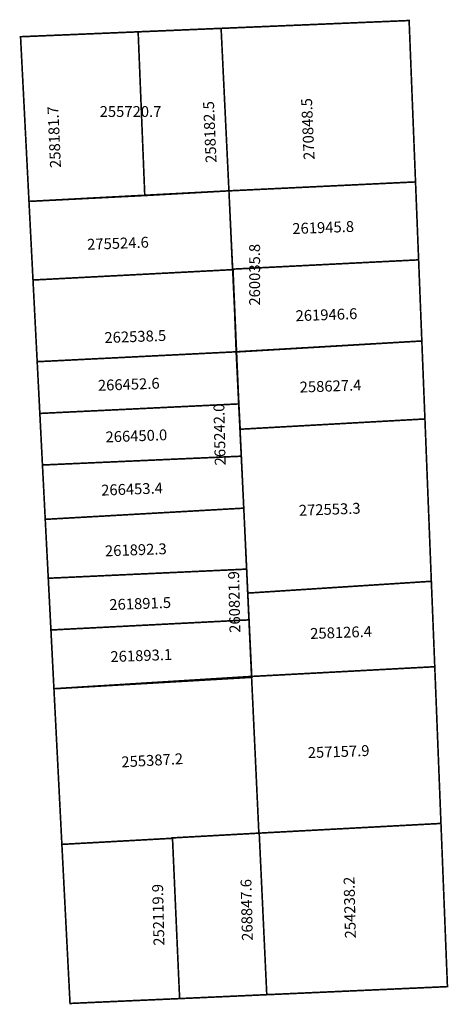
# Model space of a CAD drawing. Extents: x 185128 to 185207, y 1679925 to 1680106.
import ezdxf

# ---------------------------------------------------------------- set-up
doc = ezdxf.new("R2010")
doc.units = 0
doc.header["$MEASUREMENT"] = 0
doc.layers.add('DM1', color=1, linetype='CONTINUOUS')
doc.layers.add('DM2', color=2, linetype='CONTINUOUS')

msp = doc.modelspace()

# ---------------------------------------------------------------- linework, layer by layer
at = {"layer": 'DM1', "const_width": 0.3}
for points in [[(185151.09, 1680074.08), (185166.57, 1680074.94), (185165.13, 1680104.84), (185149.87, 1680104.2), (185151.09, 1680074.08), (185129.79, 1680073), (185128.24, 1680103.3), (185149.87, 1680104.2)], [(185166.57, 1680074.94), (185165.13, 1680104.84), (185199.71, 1680106.28), (185200.89, 1680076.58)], [(185166.57, 1680074.94), (185200.89, 1680076.58), (185201.46, 1680062.24), (185167.23, 1680060.53), (185166.57, 1680074.94)], [(185166.57, 1680074.94), (185167.23, 1680060.53)], [(185129.79, 1680073), (185130.53, 1680058.53), (185167.32, 1680060.44)], [(185167.32, 1680060.44), (185167.9, 1680045.32), (185202.05, 1680047.31), (185201.46, 1680062.24)], [(185167.32, 1680060.44), (185167.97, 1680045.3)], [(185130.53, 1680058.53), (185131.3, 1680043.5), (185167.9, 1680045.32)], [(185202.05, 1680047.31), (185202.62, 1680032.96)], [(185167.9, 1680045.32), (185131.3, 1680043.5), (185131.79, 1680033.98), (185168.39, 1680035.73), (185167.97, 1680045.3)], [(185168.64, 1680030.99), (185167.9, 1680045.32)], [(185131.79, 1680033.98), (185132.27, 1680024.49), (185168.85, 1680026.11), (185168.39, 1680035.73)], [(185170.04, 1680000.92), (185168.61, 1680031.07), (185202.62, 1680032.96), (185203.8, 1680003.09)], [(185132.27, 1680024.49), (185132.78, 1680014.49), (185169.3, 1680016.55), (185168.85, 1680026.11)], [(185169.3, 1680016.55), (185132.78, 1680014.49), (185133.34, 1680003.65), (185169.83, 1680005.33), (185169.3, 1680016.55)], [(185133.34, 1680003.65), (185133.83, 1679994.13), (185170.27, 1679995.99), (185169.83, 1680005.33)], [(185170.73, 1679985.58), (185170.04, 1680000.92), (185203.8, 1680003.09), (185204.43, 1679987.37)], [(185133.83, 1679994.13), (185134.38, 1679983.32), (185170.77, 1679985.42), (185170.27, 1679995.99)], [(185170.73, 1679985.58), (185204.43, 1679987.37), (185205.57, 1679958.53)], [(185170.73, 1679985.58), (185172.08, 1679956.63)], [(185134.38, 1679983.32), (185135.84, 1679954.68)], [(185157.5, 1679926.3), (185173.53, 1679927.02), (185172.14, 1679956.75), (185205.57, 1679958.53), (185206.76, 1679928.5), (185173.53, 1679927.02)], [(185172.14, 1679956.75), (185155.96, 1679955.86)], [(185135.84, 1679954.68), (185156.19, 1679955.8), (185157.5, 1679926.3), (185137.34, 1679925.41), (185135.84, 1679954.68)]]:
    msp.add_lwpolyline(points, dxfattribs=at)
at = {"layer": 'DM2', "const_width": 0.3}
for points in [[(185165.13, 1680104.84), (185128.24, 1680103.3), (185129.79, 1680073), (185166.57, 1680074.94), (185165.13, 1680104.84)], [(185166.57, 1680074.94), (185200.89, 1680076.58), (185202.05, 1680047.31), (185167.97, 1680045.3), (185166.57, 1680074.94)], [(185167.9, 1680045.32), (185131.3, 1680043.5), (185132.78, 1680014.49), (185169.3, 1680016.55), (185167.9, 1680045.32)], [(185132.78, 1680014.49), (185134.38, 1679983.32), (185170.73, 1679985.58), (185169.3, 1680016.55), (185132.78, 1680014.49)]]:
    msp.add_lwpolyline(points, dxfattribs=at)

# ---------------------------------------------------------------- texts
at = {"layer": 'DM1', "char_height": 2, "attachment_point": 1}
for s, insert, width, rotation in [('258181.7', (185133.68, 1680079.11), 12.6496, 92.5261), ('258182.5', (185162.3, 1680080.04), 12.6496, 92.5261), ('270848.5', (185180.33, 1680080.6), 12.6496, 92.5261), ('261945.8', (185178.19, 1680068.98), 12.6919, 2.1223), ('275524.6', (185140.44, 1680066.08), 12.6919, 2.1223), ('261946.6', (185178.79, 1680052.94), 12.6919, 2.1223), ('262538.5', (185143.63, 1680048.92), 12.6919, 2.1223), ('266452.6', (185142.43, 1680040.13), 12.6919, 2.1223), ('258627.4', (185179.54, 1680039.81), 12.6919, 2.1223), ('266450.0', (185143.83, 1680030.64), 12.6919, 2.1223), ('266453.4', (185143.03, 1680020.85), 12.6919, 2.1223), ('272553.3', (185179.39, 1680017.13), 12.6919, 2.1223), ('261892.3', (185143.73, 1680009.67), 12.6919, 2.1223), ('261891.5', (185144.53, 1679999.78), 12.6919, 2.1223), ('258126.4', (185181.48, 1679994.47), 12.6919, 2.1223), ('261893.1', (185144.73, 1679990.21), 12.6919, 2.1223), ('257157.9', (185181.03, 1679972.54), 12.6919, 2.1223), ('255387.2', (185146.73, 1679970.83), 12.5655, 3.2341), ('252119.9', (185152.71, 1679936.01), 12.4405, 91.3746), ('268847.6', (185168.97, 1679936.91), 12.4405, 91.3746), ('254238.2', (185187.92, 1679937.36), 12.4405, 91.3746)]:
    msp.add_mtext(s, dxfattribs=dict(at, insert=insert, width=width, rotation=rotation))
at = {"layer": 'DM2', "insert": (185142.79, 1680090.54), "char_height": 2, "width": 13.2846, "attachment_point": 1}
msp.add_mtext('255720.7', dxfattribs=at)
at = {"layer": 'DM2', "char_height": 2, "attachment_point": 1}
for s, insert, width, rotation in [('260035.8', (185170.3, 1680053.82), 13.2846, 90), ('265242.0', (185163.97, 1680024.4), 4.396, 91.302), ('260821.9', (185166.68, 1679993.59), 4.396, 91.302)]:
    msp.add_mtext(s, dxfattribs=dict(at, insert=insert, width=width, rotation=rotation))

doc.saveas('drawing.dxf')
